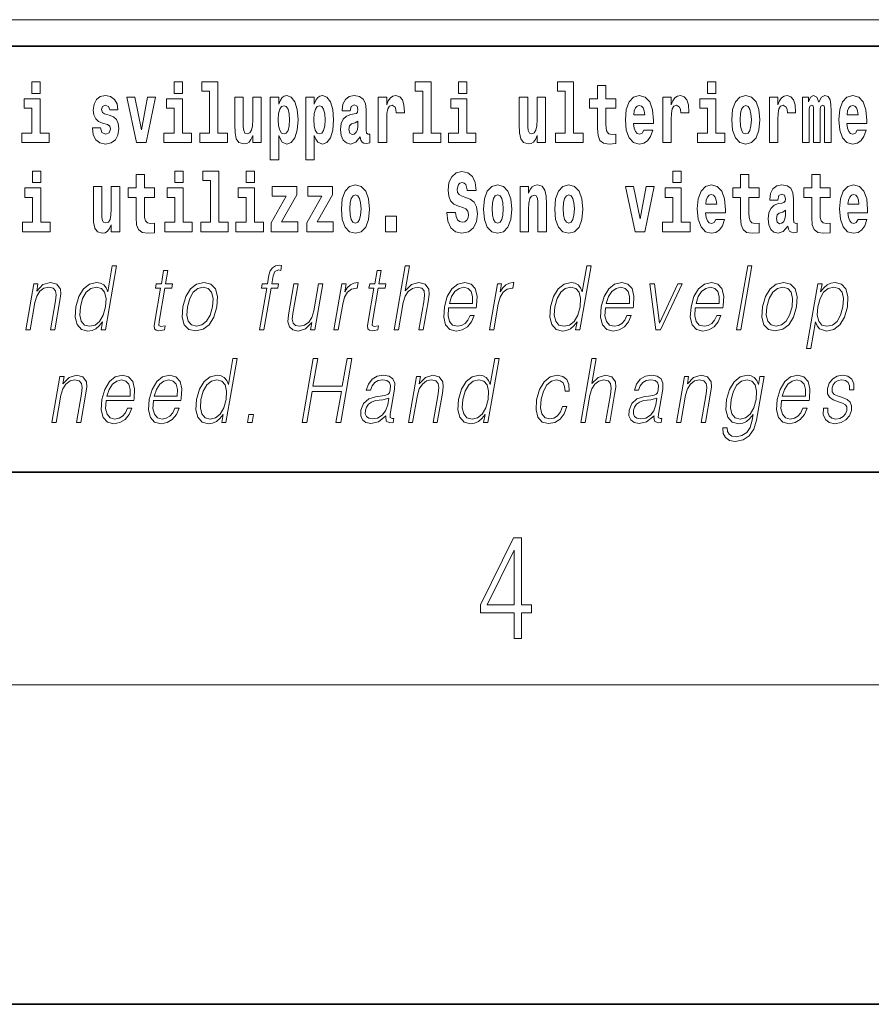
# Model space of a CAD drawing. Extents: x 0 to 210, y 0 to 297.
# Drawn here: x 168 to 184, y 0 to 18 of the extents above; entities that cross this region are included whole.
import ezdxf

# ---------------------------------------------------------------- set-up
doc = ezdxf.new("R2010")
doc.units = 0

msp = doc.modelspace()

# ---------------------------------------------------------------- linework, layer by layer
at = {"color": 252, "lineweight": 13}
msp.add_line((148.312393, 18.5), (199.5, 18.5), dxfattribs=at)
at = {"color": 7, "lineweight": 35}
for p, q in [((147.812393, 18), (198.5, 18)), ((20, 10), (200, 10)), ((20, 10), (200, 10)), ((0, 0), (210, 0))]:
    msp.add_line(p, q, dxfattribs=at)
at = {"color": 7, "lineweight": 13}
msp.add_line((204, 6), (16, 6), dxfattribs=at)
for points in [[(168.595978, 17.331532), (168.595978, 17.115969), (168.752411, 17.115969), (168.752411, 17.331532)], [(171.26767, 17.331532), (171.26767, 17.115969), (171.424103, 17.115969), (171.424103, 17.331532)], [(171.791351, 17.154009), (171.935593, 17.154009), (171.935593, 16.369427), (171.752518, 16.369427), (171.752518, 16.193491), (172.269562, 16.193491), (172.269562, 16.369427), (172.092041, 16.369427), (172.092041, 17.331532), (171.791351, 17.331532)], [(175.798889, 17.154009), (175.94313, 17.154009), (175.94313, 16.369427), (175.760056, 16.369427), (175.760056, 16.193491), (176.2771, 16.193491), (176.2771, 16.369427), (176.099579, 16.369427), (176.099579, 17.331532), (175.798889, 17.331532)], [(176.611053, 17.331532), (176.611053, 17.115969), (176.767487, 17.115969), (176.767487, 17.331532)], [(178.470581, 17.154009), (178.614822, 17.154009), (178.614822, 16.369427), (178.431747, 16.369427), (178.431747, 16.193491), (178.948792, 16.193491), (178.948792, 16.369427), (178.771271, 16.369427), (178.771271, 17.331532), (178.470581, 17.331532)], [(179.567886, 17.016113), (179.378159, 17.016113), (179.378159, 17.264961), (179.22171, 17.264961), (179.22171, 17.016113), (179.073044, 17.016113), (179.073044, 16.838593), (179.22171, 16.838593), (179.22171, 16.459774), (179.231705, 16.323462), (179.267212, 16.231531), (179.3349, 16.180811), (179.441406, 16.163376), (179.567886, 16.171301), (179.567886, 16.351992), (179.494659, 16.345652), (179.434753, 16.358332), (179.399231, 16.396374), (179.382599, 16.458189), (179.378159, 16.540609), (179.378159, 16.838593), (179.567886, 16.838593)], [(181.286514, 17.331532), (181.286514, 17.115969), (181.442963, 17.115969), (181.442963, 17.331532)], [(170.016144, 16.531099), (170.059418, 16.500984), (170.074951, 16.443924), (170.050537, 16.374182), (169.979523, 16.347237), (169.91185, 16.378937), (169.885223, 16.467699), (169.734329, 16.467699), (169.749863, 16.337727), (169.797577, 16.241041), (169.874115, 16.183981), (169.978424, 16.163376), (170.086044, 16.183981), (170.164825, 16.241041), (170.213638, 16.332972), (170.230286, 16.456604), (170.218079, 16.551704), (170.184784, 16.624615), (170.128204, 16.67692), (170.048309, 16.70862), (169.961777, 16.729225), (169.920715, 16.75617), (169.905182, 16.813232), (169.924057, 16.868708), (169.976196, 16.892483), (170.037231, 16.867123), (170.06163, 16.805307), (170.213638, 16.805307), (170.213638, 16.808477), (170.196991, 16.916258), (170.150391, 17.000263), (170.07605, 17.054153), (169.978424, 17.073174), (169.880783, 17.054153), (169.809784, 16.998678), (169.765396, 16.913088), (169.750977, 16.802137), (169.762054, 16.710205), (169.795349, 16.637295), (169.848602, 16.58499), (169.921844, 16.554874)], [(170.381165, 17.044643), (170.559799, 16.193491), (170.742859, 16.193491), (170.919281, 17.044643), (170.771729, 17.044643), (170.653, 16.432829), (170.529846, 17.044643)], [(172.903076, 16.193491), (172.903076, 17.044643), (172.744415, 17.044643), (172.744415, 16.621445), (172.738861, 16.504154), (172.722229, 16.421734), (172.690063, 16.372597), (172.641235, 16.356747), (172.597961, 16.371012), (172.575775, 16.415394), (172.568008, 16.486719), (172.566895, 16.583405), (172.566895, 17.044643), (172.408234, 17.044643), (172.408234, 16.527929), (172.412674, 16.374182), (172.434875, 16.260061), (172.485901, 16.190321), (172.578003, 16.164961), (172.631256, 16.174471), (172.675629, 16.201416), (172.71225, 16.250551), (172.744415, 16.323462), (172.744415, 16.193491)], [(173.073944, 17.046228), (173.073944, 15.863808), (173.232605, 15.863808), (173.232605, 16.325047), (173.263672, 16.252136), (173.298065, 16.201416), (173.386826, 16.163376), (173.470032, 16.193491), (173.536606, 16.282251), (173.57988, 16.426489), (173.596527, 16.61986), (173.57988, 16.811647), (173.536606, 16.954298), (173.470032, 17.043058), (173.386826, 17.074759), (173.338013, 17.065248), (173.298065, 17.036718), (173.263672, 16.985998), (173.232605, 16.914673), (173.232605, 17.046228)], [(173.741867, 17.046228), (173.741867, 15.863808), (173.900528, 15.863808), (173.900528, 16.325047), (173.931595, 16.252136), (173.965988, 16.201416), (174.054749, 16.163376), (174.13797, 16.193491), (174.204529, 16.282251), (174.247803, 16.426489), (174.264435, 16.61986), (174.247803, 16.811647), (174.204529, 16.954298), (174.13797, 17.043058), (174.054749, 17.074759), (174.00592, 17.065248), (173.965988, 17.036718), (173.931595, 16.985998), (173.900528, 16.914673), (173.900528, 17.046228)], [(174.577332, 16.787872), (174.595078, 16.870293), (174.651672, 16.898823), (174.703812, 16.876633), (174.721558, 16.813232), (174.714905, 16.764095), (174.692719, 16.74032), (174.652771, 16.73081), (174.590637, 16.7213), (174.506317, 16.6896), (174.445282, 16.630955), (174.408676, 16.546949), (174.396484, 16.437584), (174.408676, 16.323462), (174.445282, 16.236286), (174.504089, 16.183981), (174.583984, 16.163376), (174.679398, 16.196661), (174.762604, 16.296516), (174.774811, 16.239456), (174.798126, 16.201416), (174.831406, 16.182396), (174.87912, 16.174471), (174.942352, 16.187151), (174.942352, 16.351992), (174.915726, 16.347237), (174.880219, 16.367842), (174.873566, 16.432829), (174.873566, 16.810062), (174.86026, 16.925768), (174.820312, 17.008188), (174.750397, 17.057323), (174.651672, 17.074759), (174.556244, 17.054153), (174.485229, 16.998678), (174.439743, 16.911503), (174.425323, 16.800552), (174.425323, 16.787872)], [(175.102112, 17.044643), (175.102112, 16.193491), (175.261887, 16.193491), (175.261887, 16.6262), (175.265228, 16.74032), (175.28186, 16.822742), (175.312927, 16.873463), (175.363968, 16.890898), (175.420547, 16.854443), (175.436081, 16.811647), (175.44162, 16.753), (175.44162, 16.748245), (175.595856, 16.748245), (175.595856, 16.76251), (175.585876, 16.898823), (175.557022, 16.995508), (175.507095, 17.052568), (175.434967, 17.073174), (175.377289, 17.062078), (175.330688, 17.030378), (175.29184, 16.976488), (175.261887, 16.900408), (175.261887, 17.044643)], [(178.24646, 16.193491), (178.24646, 17.044643), (178.087799, 17.044643), (178.087799, 16.621445), (178.082245, 16.504154), (178.065613, 16.421734), (178.033447, 16.372597), (177.984619, 16.356747), (177.941345, 16.371012), (177.919159, 16.415394), (177.911392, 16.486719), (177.910278, 16.583405), (177.910278, 17.044643), (177.751617, 17.044643), (177.751617, 16.527929), (177.756058, 16.374182), (177.778259, 16.260061), (177.829285, 16.190321), (177.921387, 16.164961), (177.97464, 16.174471), (178.019012, 16.201416), (178.055634, 16.250551), (178.087799, 16.323462), (178.087799, 16.193491)], [(180.091583, 16.421734), (180.058289, 16.367842), (180.01059, 16.348822), (179.968414, 16.361502), (179.935135, 16.399544), (179.910721, 16.462944), (179.899628, 16.550119), (180.271317, 16.550119), (180.27243, 16.60718), (180.254669, 16.808477), (180.202515, 16.955883), (180.119308, 17.044643), (180.006134, 17.074759), (179.898529, 17.043058), (179.815308, 16.954298), (179.762054, 16.810062), (179.744293, 16.61986), (179.762054, 16.426489), (179.815308, 16.282251), (179.896301, 16.193491), (180.002808, 16.163376), (180.091583, 16.179226), (180.162582, 16.225191), (180.216949, 16.304441), (180.257996, 16.421734)], [(180.445496, 17.044643), (180.445496, 16.193491), (180.60527, 16.193491), (180.60527, 16.6262), (180.608612, 16.74032), (180.625244, 16.822742), (180.656311, 16.873463), (180.707352, 16.890898), (180.763931, 16.854443), (180.779465, 16.811647), (180.785004, 16.753), (180.785004, 16.748245), (180.93924, 16.748245), (180.93924, 16.76251), (180.92926, 16.898823), (180.900406, 16.995508), (180.850479, 17.052568), (180.778351, 17.073174), (180.720673, 17.062078), (180.674072, 17.030378), (180.635223, 16.976488), (180.60527, 16.900408), (180.60527, 17.044643)], [(181.741409, 16.618275), (181.759155, 16.423319), (181.81131, 16.280666), (181.894531, 16.193491), (182.005463, 16.163376), (182.115311, 16.193491), (182.198517, 16.280666), (182.250671, 16.423319), (182.269531, 16.618275), (182.250671, 16.811647), (182.198517, 16.955883), (182.114197, 17.043058), (182.004364, 17.074759), (181.894531, 17.043058), (181.81131, 16.955883), (181.759155, 16.811647)], [(182.44928, 17.044643), (182.44928, 16.193491), (182.609039, 16.193491), (182.609039, 16.6262), (182.612366, 16.74032), (182.629013, 16.822742), (182.66008, 16.873463), (182.711121, 16.890898), (182.7677, 16.854443), (182.783234, 16.811647), (182.788788, 16.753), (182.788788, 16.748245), (182.943008, 16.748245), (182.943008, 16.76251), (182.933014, 16.898823), (182.904175, 16.995508), (182.854248, 17.052568), (182.782135, 17.073174), (182.724426, 17.062078), (182.677826, 17.030378), (182.639008, 16.976488), (182.609039, 16.900408), (182.609039, 17.044643)], [(183.48555, 16.824327), (183.48555, 16.193491), (183.61203, 16.193491), (183.61203, 16.781532), (183.606491, 16.905163), (183.588745, 16.997093), (183.552124, 17.054153), (183.491104, 17.074759), (183.427856, 17.043058), (183.375702, 16.951128), (183.34021, 17.041473), (183.279175, 17.074759), (183.223709, 17.043058), (183.184875, 16.954298), (183.184875, 17.044643), (183.070587, 17.044643), (183.070587, 16.193491), (183.195969, 16.193491), (183.195969, 16.817987), (183.208176, 16.875048), (183.243683, 16.895653), (183.270309, 16.879803), (183.279175, 16.835423), (183.279175, 16.193491), (183.403442, 16.193491), (183.403442, 16.817987), (183.415649, 16.875048), (183.451157, 16.895653), (183.476685, 16.879803), (183.48555, 16.835423)], [(184.099121, 16.421734), (184.065826, 16.367842), (184.018127, 16.348822), (183.975952, 16.361502), (183.942673, 16.399544), (183.918259, 16.462944), (183.907166, 16.550119), (184.278854, 16.550119), (184.279968, 16.60718), (184.262207, 16.808477), (184.210052, 16.955883), (184.126846, 17.044643), (184.013672, 17.074759), (183.906067, 17.043058), (183.822845, 16.954298), (183.769592, 16.810062), (183.751831, 16.61986), (183.769592, 16.426489), (183.822845, 16.282251), (183.903839, 16.193491), (184.010345, 16.163376), (184.099121, 16.179226), (184.17012, 16.225191), (184.224487, 16.304441), (184.265533, 16.421734)], [(168.923279, 16.369427), (168.752411, 16.369427), (168.752411, 17.016113), (168.451736, 17.016113), (168.451736, 16.838593), (168.595978, 16.838593), (168.595978, 16.369427), (168.40625, 16.369427), (168.40625, 16.193491), (168.923279, 16.193491)], [(171.594971, 16.369427), (171.424103, 16.369427), (171.424103, 17.016113), (171.123428, 17.016113), (171.123428, 16.838593), (171.26767, 16.838593), (171.26767, 16.369427), (171.077942, 16.369427), (171.077942, 16.193491), (171.594971, 16.193491)], [(173.333557, 16.884558), (173.375732, 16.867123), (173.409012, 16.816402), (173.430084, 16.73398), (173.437866, 16.61986), (173.430084, 16.504154), (173.409012, 16.420149), (173.375732, 16.369427), (173.333557, 16.353577), (173.286972, 16.369427), (173.252563, 16.421734), (173.231491, 16.507324), (173.224838, 16.6262), (173.231491, 16.73715), (173.253693, 16.817987), (173.288086, 16.867123)], [(174.001495, 16.884558), (174.043655, 16.867123), (174.076935, 16.816402), (174.098022, 16.73398), (174.105774, 16.61986), (174.098022, 16.504154), (174.076935, 16.420149), (174.043655, 16.369427), (174.001495, 16.353577), (173.954895, 16.369427), (173.920502, 16.421734), (173.899414, 16.507324), (173.892761, 16.6262), (173.899414, 16.73715), (173.9216, 16.817987), (173.955994, 16.867123)], [(176.938354, 16.369427), (176.767487, 16.369427), (176.767487, 17.016113), (176.466812, 17.016113), (176.466812, 16.838593), (176.611053, 16.838593), (176.611053, 16.369427), (176.421326, 16.369427), (176.421326, 16.193491), (176.938354, 16.193491)], [(180.109314, 16.713375), (179.902954, 16.713375), (179.911835, 16.786285), (179.935135, 16.841763), (179.967316, 16.876633), (180.006134, 16.889313), (180.047195, 16.876633), (180.079376, 16.843348), (180.099335, 16.787872)], [(181.613815, 16.369427), (181.442963, 16.369427), (181.442963, 17.016113), (181.142273, 17.016113), (181.142273, 16.838593), (181.286514, 16.838593), (181.286514, 16.369427), (181.096786, 16.369427), (181.096786, 16.193491), (181.613815, 16.193491)], [(182.005463, 16.886143), (182.04985, 16.868708), (182.08313, 16.817987), (182.103119, 16.73398), (182.11087, 16.61986), (182.103119, 16.504154), (182.08313, 16.420149), (182.04985, 16.369427), (182.005463, 16.353577), (181.959991, 16.369427), (181.926697, 16.421734), (181.906723, 16.507324), (181.90007, 16.6262), (181.906723, 16.73715), (181.927795, 16.817987), (181.96109, 16.868708)], [(184.116852, 16.713375), (183.910492, 16.713375), (183.919373, 16.786285), (183.942673, 16.841763), (183.974854, 16.876633), (184.013672, 16.889313), (184.054733, 16.876633), (184.086914, 16.843348), (184.106873, 16.787872)], [(174.719345, 16.497814), (174.710464, 16.432829), (174.687164, 16.383692), (174.652771, 16.351992), (174.611725, 16.342482), (174.566223, 16.369427), (174.549591, 16.439169), (174.562897, 16.507324), (174.602844, 16.543779), (174.670532, 16.562799), (174.719345, 16.596085)], [(168.611404, 15.65489), (168.611404, 15.439328), (168.767853, 15.439328), (168.767853, 15.65489)], [(170.900314, 15.339472), (170.710587, 15.339472), (170.710587, 15.58832), (170.554138, 15.58832), (170.554138, 15.339472), (170.405472, 15.339472), (170.405472, 15.16195), (170.554138, 15.16195), (170.554138, 14.783132), (170.564133, 14.646821), (170.59964, 14.55489), (170.667328, 14.504169), (170.773834, 14.486734), (170.900314, 14.494659), (170.900314, 14.675351), (170.827087, 14.669011), (170.767181, 14.681691), (170.731659, 14.719731), (170.715027, 14.781547), (170.710587, 14.863968), (170.710587, 15.16195), (170.900314, 15.16195)], [(171.283096, 15.65489), (171.283096, 15.439328), (171.439545, 15.439328), (171.439545, 15.65489)], [(171.806778, 15.477368), (171.951019, 15.477368), (171.951019, 14.692786), (171.767944, 14.692786), (171.767944, 14.51685), (172.284973, 14.51685), (172.284973, 14.692786), (172.107452, 14.692786), (172.107452, 15.65489), (171.806778, 15.65489)], [(172.618942, 15.65489), (172.618942, 15.439328), (172.775391, 15.439328), (172.775391, 15.65489)], [(176.943787, 15.288753), (176.924927, 15.439328), (176.871674, 15.551865), (176.786255, 15.62002), (176.669739, 15.64538), (176.564346, 15.62002), (176.483353, 15.548695), (176.431213, 15.439328), (176.413452, 15.298263), (176.425659, 15.182556), (176.46228, 15.096966), (176.524399, 15.036735), (176.613159, 14.997109), (176.689728, 14.971749), (176.74852, 14.944804), (176.785126, 14.905179), (176.798462, 14.840193), (176.789581, 14.778378), (176.766266, 14.732412), (176.727448, 14.702297), (176.677521, 14.692787), (176.628693, 14.705467), (176.589874, 14.741922), (176.564346, 14.800568), (176.554352, 14.879818), (176.389038, 14.879818), (176.411224, 14.713392), (176.468933, 14.589761), (176.55658, 14.51368), (176.670868, 14.486734), (176.796234, 14.51368), (176.888321, 14.585006), (176.946014, 14.700712), (176.965988, 14.852873), (176.949341, 14.986014), (176.90274, 15.073191), (176.8284, 15.130251), (176.72966, 15.168291), (176.665314, 15.188896), (176.619812, 15.214256), (176.590973, 15.252296), (176.582092, 15.314113), (176.607605, 15.404458), (176.637573, 15.429818), (176.678619, 15.440913), (176.717453, 15.429818), (176.74852, 15.401288), (176.775146, 15.301433), (176.775146, 15.288753)], [(180.634018, 15.654891), (180.634018, 15.439329), (180.790466, 15.439329), (180.790466, 15.654891)], [(182.255005, 15.339473), (182.065277, 15.339473), (182.065277, 15.588321), (181.908844, 15.588321), (181.908844, 15.339473), (181.760162, 15.339473), (181.760162, 15.161951), (181.908844, 15.161951), (181.908844, 14.783133), (181.918823, 14.646822), (181.95433, 14.554891), (182.022003, 14.50417), (182.12851, 14.486735), (182.255005, 14.49466), (182.255005, 14.675352), (182.181778, 14.669012), (182.121857, 14.681692), (182.086365, 14.719732), (182.069717, 14.781548), (182.065277, 14.863969), (182.065277, 15.161951), (182.255005, 15.161951)], [(183.590851, 15.339473), (183.401123, 15.339473), (183.401123, 15.588321), (183.24469, 15.588321), (183.24469, 15.339473), (183.096008, 15.339473), (183.096008, 15.161951), (183.24469, 15.161951), (183.24469, 14.783134), (183.254669, 14.646822), (183.290176, 14.554891), (183.357849, 14.50417), (183.464355, 14.486735), (183.590851, 14.49466), (183.590851, 14.675352), (183.517624, 14.669012), (183.457703, 14.681692), (183.422211, 14.719732), (183.405563, 14.781549), (183.401123, 14.863969), (183.401123, 15.161951), (183.590851, 15.161951)], [(170.246811, 14.51685), (170.246811, 15.368002), (170.088165, 15.368002), (170.088165, 14.944803), (170.082611, 14.827513), (170.065964, 14.745091), (170.033783, 14.695956), (169.98497, 14.680106), (169.941696, 14.694371), (169.91951, 14.738751), (169.911743, 14.810078), (169.910645, 14.906763), (169.910645, 15.368002), (169.751984, 15.368002), (169.751984, 14.851288), (169.756409, 14.697541), (169.778595, 14.58342), (169.829636, 14.51368), (169.921722, 14.488319), (169.974976, 14.497829), (170.019363, 14.524775), (170.055969, 14.57391), (170.088165, 14.646821), (170.088165, 14.51685)], [(173.574219, 15.209501), (173.574219, 15.368003), (173.111557, 15.368003), (173.111557, 15.184141), (173.373413, 15.184141), (173.093811, 14.683276), (173.093811, 14.51685), (173.589752, 14.51685), (173.589752, 14.700711), (173.286865, 14.700711)], [(174.242157, 15.209501), (174.242157, 15.368003), (173.77948, 15.368003), (173.77948, 15.184141), (174.041321, 15.184141), (173.761719, 14.683276), (173.761719, 14.51685), (174.25769, 14.51685), (174.25769, 14.700711), (173.954788, 14.700711)], [(174.409683, 14.941634), (174.427429, 14.746677), (174.479584, 14.604026), (174.562805, 14.51685), (174.673737, 14.486734), (174.783585, 14.51685), (174.866791, 14.604026), (174.918945, 14.746677), (174.937805, 14.941634), (174.918945, 15.135006), (174.866791, 15.279242), (174.782471, 15.366418), (174.672638, 15.398118), (174.562805, 15.366418), (174.479584, 15.279242), (174.427429, 15.135006)], [(177.081375, 14.941634), (177.099121, 14.746677), (177.151276, 14.604026), (177.234497, 14.51685), (177.345428, 14.486735), (177.455276, 14.51685), (177.538483, 14.604026), (177.590637, 14.746677), (177.609497, 14.941634), (177.590637, 15.135006), (177.538483, 15.279243), (177.454163, 15.366418), (177.34433, 15.398118), (177.234497, 15.366418), (177.151276, 15.279243), (177.099121, 15.135006)], [(177.768158, 15.368003), (177.768158, 14.51685), (177.926819, 14.51685), (177.926819, 14.940049), (177.931259, 15.055756), (177.947906, 15.138176), (177.980072, 15.187311), (178.029999, 15.204746), (178.071045, 15.188896), (178.093246, 15.147686), (178.101013, 15.079531), (178.103241, 14.990769), (178.103241, 14.51685), (178.261887, 14.51685), (178.261887, 15.033565), (178.256348, 15.185726), (178.234161, 15.299848), (178.183105, 15.371173), (178.092133, 15.396533), (178.038879, 15.387023), (177.994507, 15.358493), (177.957886, 15.309358), (177.926819, 15.238031), (177.926819, 15.368003)], [(178.417221, 14.941634), (178.434967, 14.746677), (178.487122, 14.604026), (178.570343, 14.51685), (178.681274, 14.486735), (178.791122, 14.51685), (178.874329, 14.604026), (178.926483, 14.746677), (178.945343, 14.941634), (178.926483, 15.135006), (178.874329, 15.279243), (178.790009, 15.366418), (178.680176, 15.398118), (178.570343, 15.366418), (178.487122, 15.279243), (178.434967, 15.135006)], [(179.747528, 15.368003), (179.926147, 14.51685), (180.109222, 14.51685), (180.285629, 15.368003), (180.138062, 15.368003), (180.019348, 14.756187), (179.896194, 15.368003)], [(181.442841, 14.745092), (181.409561, 14.691202), (181.361847, 14.672182), (181.319687, 14.684862), (181.286407, 14.722902), (181.261993, 14.786303), (181.2509, 14.873479), (181.622589, 14.873479), (181.623688, 14.930539), (181.605942, 15.131836), (181.553802, 15.279243), (181.470581, 15.368003), (181.357422, 15.398119), (181.249786, 15.366418), (181.16658, 15.277658), (181.113312, 15.133421), (181.095566, 14.943219), (181.113312, 14.749847), (181.16658, 14.605612), (181.247574, 14.51685), (181.354095, 14.486735), (181.442841, 14.502585), (181.513855, 14.548551), (181.568222, 14.627802), (181.609268, 14.745092)], [(182.607819, 15.111231), (182.62558, 15.193652), (182.682159, 15.222182), (182.734314, 15.199992), (182.75206, 15.136591), (182.745407, 15.087456), (182.723206, 15.063681), (182.683273, 15.054171), (182.62114, 15.044661), (182.536819, 15.01296), (182.4758, 14.954314), (182.439178, 14.870309), (182.426971, 14.760942), (182.439178, 14.646822), (182.4758, 14.559646), (182.534607, 14.50734), (182.614487, 14.486735), (182.7099, 14.52002), (182.793121, 14.619877), (182.805328, 14.562816), (182.828613, 14.524776), (182.861908, 14.505755), (182.909607, 14.49783), (182.972855, 14.51051), (182.972855, 14.675352), (182.946228, 14.670597), (182.910721, 14.691202), (182.904068, 14.756187), (182.904068, 15.133421), (182.890747, 15.249127), (182.8508, 15.331548), (182.780914, 15.380684), (182.682159, 15.398119), (182.586746, 15.377514), (182.515747, 15.322038), (182.470245, 15.234862), (182.455826, 15.123911), (182.455826, 15.111231)], [(184.114532, 14.745092), (184.081253, 14.691202), (184.033539, 14.672182), (183.991379, 14.684862), (183.958099, 14.722902), (183.933685, 14.786304), (183.922592, 14.873479), (184.294281, 14.873479), (184.29538, 14.930539), (184.277634, 15.131836), (184.225494, 15.279243), (184.142273, 15.368004), (184.029114, 15.398119), (183.921478, 15.366419), (183.838272, 15.277658), (183.785004, 15.133421), (183.767258, 14.943219), (183.785004, 14.749847), (183.838272, 14.605612), (183.919266, 14.51685), (184.025787, 14.486735), (184.114532, 14.502585), (184.185547, 14.548551), (184.239914, 14.627802), (184.28096, 14.745092)], [(168.938705, 14.692786), (168.767853, 14.692786), (168.767853, 15.339472), (168.467163, 15.339472), (168.467163, 15.16195), (168.611404, 15.16195), (168.611404, 14.692786), (168.421677, 14.692786), (168.421677, 14.51685), (168.938705, 14.51685)], [(171.610397, 14.692786), (171.439545, 14.692786), (171.439545, 15.339472), (171.138855, 15.339472), (171.138855, 15.16195), (171.283096, 15.16195), (171.283096, 14.692786), (171.093369, 14.692786), (171.093369, 14.51685), (171.610397, 14.51685)], [(172.946243, 14.692786), (172.775391, 14.692786), (172.775391, 15.339472), (172.474701, 15.339472), (172.474701, 15.161951), (172.618942, 15.161951), (172.618942, 14.692786), (172.429214, 14.692786), (172.429214, 14.51685), (172.946243, 14.51685)], [(174.673737, 15.209501), (174.718124, 15.192066), (174.751404, 15.141346), (174.771393, 15.05734), (174.779144, 14.943219), (174.771393, 14.827513), (174.751404, 14.743507), (174.718124, 14.692786), (174.673737, 14.676936), (174.628265, 14.692786), (174.594971, 14.745092), (174.574997, 14.830683), (174.568344, 14.949559), (174.574997, 15.06051), (174.596069, 15.141346), (174.629364, 15.192066)], [(177.345428, 15.209501), (177.389816, 15.192066), (177.423096, 15.141346), (177.443085, 15.05734), (177.450836, 14.943219), (177.443085, 14.827513), (177.423096, 14.743507), (177.389816, 14.692787), (177.345428, 14.676937), (177.299957, 14.692787), (177.266663, 14.745092), (177.246689, 14.830683), (177.240036, 14.949559), (177.246689, 15.06051), (177.267761, 15.141346), (177.301056, 15.192066)], [(178.681274, 15.209501), (178.725662, 15.192066), (178.758942, 15.141346), (178.778931, 15.057341), (178.786682, 14.943219), (178.778931, 14.827513), (178.758942, 14.743507), (178.725662, 14.692787), (178.681274, 14.676937), (178.635803, 14.692787), (178.602509, 14.745092), (178.582535, 14.830683), (178.575882, 14.949559), (178.582535, 15.060511), (178.603607, 15.141346), (178.636902, 15.192066)], [(180.961319, 14.692787), (180.790466, 14.692787), (180.790466, 15.339473), (180.489777, 15.339473), (180.489777, 15.161951), (180.634018, 15.161951), (180.634018, 14.692787), (180.44429, 14.692787), (180.44429, 14.51685), (180.961319, 14.51685)], [(181.460602, 15.036736), (181.254227, 15.036736), (181.263107, 15.109646), (181.286407, 15.165121), (181.318573, 15.199992), (181.357422, 15.212672), (181.398468, 15.199992), (181.430634, 15.166706), (181.450623, 15.111231)], [(184.132294, 15.036736), (183.925919, 15.036736), (183.934799, 15.109646), (183.958099, 15.165122), (183.990265, 15.199992), (184.029114, 15.212672), (184.07016, 15.199992), (184.102325, 15.166707), (184.122314, 15.111231)], [(175.239594, 14.808493), (175.239594, 14.51685), (175.443741, 14.51685), (175.443741, 14.808493)], [(182.749847, 14.821174), (182.740967, 14.756187), (182.717667, 14.707052), (182.683273, 14.675352), (182.642212, 14.665842), (182.596741, 14.692787), (182.580078, 14.762527), (182.593414, 14.830684), (182.633347, 14.867139), (182.701019, 14.886159), (182.749847, 14.919444)], [(172.872223, 12.673855), (172.952332, 12.673855), (173.088531, 13.458278), (173.21405, 13.458278), (173.228241, 13.540058), (173.102737, 13.540058), (173.12854, 13.688598), (173.160095, 13.770378), (173.228821, 13.797082), (173.271713, 13.790405), (173.287354, 13.880531), (173.246841, 13.885538), (173.171387, 13.873855), (173.114853, 13.840475), (173.074005, 13.782061), (173.050171, 13.698611), (173.022629, 13.540058), (172.921143, 13.540058), (172.906952, 13.458278), (173.008423, 13.458278)], [(170.185822, 13.873855), (170.105713, 13.873855), (170.021667, 13.38985), (169.990356, 13.463284), (169.946503, 13.518361), (169.886597, 13.550072), (169.812531, 13.561754), (169.680176, 13.530044), (169.567352, 13.441587), (169.47966, 13.298055), (169.424973, 13.106122), (169.41272, 12.912519), (169.449493, 12.770656), (169.528656, 12.680531), (169.648941, 12.650489), (169.727081, 12.662172), (169.797714, 12.692214), (169.863068, 12.745621), (169.922852, 12.820725), (169.897339, 12.673855), (169.977448, 12.673855)], [(171.151901, 13.788736), (171.071777, 13.788736), (171.028595, 13.540058), (170.933807, 13.540058), (170.919617, 13.458278), (171.014404, 13.458278), (170.904846, 12.827401), (170.895233, 12.74896), (170.901703, 12.693883), (170.929871, 12.663841), (170.983917, 12.652158), (171.085907, 12.670517), (171.099808, 12.750628), (171.01947, 12.733938), (170.980515, 12.755635), (170.98497, 12.827401), (171.094513, 13.458278), (171.222687, 13.458278), (171.236893, 13.540058), (171.108719, 13.540058)], [(175.159973, 13.788736), (175.079849, 13.788736), (175.036667, 13.540058), (174.941864, 13.540058), (174.927673, 13.458278), (175.022461, 13.458278), (174.912918, 12.827401), (174.903305, 12.74896), (174.90976, 12.693883), (174.937927, 12.663841), (174.991974, 12.652158), (175.093964, 12.670517), (175.10788, 12.750628), (175.027542, 12.733938), (174.988586, 12.755635), (174.993042, 12.827401), (175.102585, 13.458278), (175.230759, 13.458278), (175.244965, 13.540058), (175.116791, 13.540058)], [(175.402725, 12.673855), (175.482849, 12.673855), (175.571533, 13.184565), (175.607086, 13.304731), (175.666779, 13.394856), (175.743408, 13.451602), (175.835297, 13.473299), (175.918884, 13.45494), (175.962265, 13.40487), (175.972855, 13.319752), (175.958664, 13.199585), (175.867371, 12.673855), (175.947479, 12.673855), (176.039062, 13.201254), (176.058838, 13.338111), (176.052475, 13.439919), (175.985046, 13.528375), (175.866669, 13.561754), (175.726196, 13.521699), (175.609772, 13.40487), (175.691223, 13.873855), (175.611115, 13.873855)], [(179.098938, 13.873855), (179.018829, 13.873855), (178.934784, 13.38985), (178.903473, 13.463284), (178.859634, 13.518361), (178.799713, 13.550072), (178.725647, 13.561754), (178.593292, 13.530044), (178.480469, 13.441587), (178.392792, 13.298055), (178.338104, 13.106122), (178.325836, 12.912519), (178.362625, 12.770656), (178.441772, 12.680531), (178.562073, 12.650489), (178.640198, 12.662172), (178.710846, 12.692214), (178.776184, 12.745621), (178.835968, 12.820725), (178.810455, 12.673855), (178.890564, 12.673855)], [(181.833649, 12.673855), (181.913773, 12.673855), (182.122162, 13.873855), (182.042023, 13.873855)], [(168.483612, 12.673855), (168.563736, 12.673855), (168.65242, 13.184565), (168.687973, 13.304731), (168.746643, 13.396525), (168.823242, 13.453271), (168.913513, 13.473299), (168.996063, 13.456609), (169.041077, 13.408208), (169.052521, 13.328096), (169.040833, 13.214606), (168.94693, 12.673855), (169.027039, 12.673855), (169.122986, 13.226289), (169.139832, 13.346456), (169.132034, 13.439919), (169.064606, 13.528375), (168.944901, 13.561754), (168.804413, 13.521699), (168.687424, 13.401532), (168.711487, 13.540058), (168.634033, 13.540058)], [(171.435013, 13.106122), (171.421417, 12.912519), (171.459259, 12.768987), (171.544037, 12.680531), (171.67395, 12.652158), (171.814026, 12.682199), (171.92923, 12.768987), (172.015579, 12.912519), (172.071899, 13.106122), (172.082825, 13.299725), (172.046036, 13.441587), (171.961243, 13.530044), (171.831909, 13.561754), (171.691544, 13.530044), (171.57605, 13.441587), (171.488373, 13.298055)], [(174.061157, 13.540058), (173.981033, 13.540058), (173.892059, 13.027679), (173.854889, 12.905844), (173.796509, 12.815719), (173.718262, 12.757304), (173.626953, 12.738945), (173.549164, 12.752297), (173.503586, 12.797359), (173.488586, 12.872464), (173.49942, 12.980948), (173.596497, 13.540058), (173.516388, 13.540058), (173.415253, 12.957582), (173.405121, 12.822394), (173.432678, 12.727262), (173.496246, 12.670517), (173.596909, 12.650489), (173.738434, 12.688876), (173.857346, 12.812381), (173.833282, 12.673855), (173.910736, 12.673855)], [(174.270981, 12.673855), (174.351105, 12.673855), (174.43457, 13.154523), (174.47081, 13.286372), (174.526047, 13.381504), (174.601318, 13.43825), (174.69693, 13.458278), (174.707611, 13.458278), (174.725586, 13.561754), (174.716248, 13.561754), (174.643433, 13.550072), (174.579468, 13.52003), (174.521851, 13.464953), (174.472473, 13.388181), (174.49884, 13.540058), (174.421387, 13.540058)], [(176.425018, 13.087763), (176.941727, 13.087763), (176.94751, 13.121142), (176.958618, 13.308069), (176.925262, 13.446595), (176.846573, 13.531713), (176.728958, 13.561754), (176.595276, 13.530044), (176.485107, 13.441587), (176.398468, 13.296386), (176.344833, 13.102784), (176.331528, 12.910851), (176.366974, 12.768987), (176.446411, 12.680531), (176.568054, 12.650489), (176.681305, 12.672186), (176.777939, 12.728931), (176.855301, 12.820725), (176.906876, 12.940892), (176.826752, 12.940892), (176.787949, 12.855774), (176.73288, 12.792353), (176.665833, 12.752297), (176.588745, 12.738945), (176.500381, 12.760642), (176.441498, 12.82907), (176.414658, 12.935885), (176.424133, 13.082756)], [(177.192719, 12.673855), (177.272827, 12.673855), (177.356293, 13.154523), (177.392548, 13.286372), (177.447784, 13.381504), (177.523056, 13.43825), (177.618668, 13.458278), (177.629349, 13.458278), (177.647308, 13.561754), (177.63797, 13.561754), (177.56517, 13.550072), (177.501205, 13.52003), (177.443573, 13.464953), (177.394196, 13.388181), (177.420563, 13.540058), (177.343124, 13.540058)], [(179.372101, 13.087763), (179.888824, 13.087763), (179.894608, 13.121142), (179.905701, 13.308069), (179.872345, 13.446595), (179.793671, 13.531713), (179.676056, 13.561754), (179.542358, 13.530044), (179.432205, 13.441587), (179.345566, 13.296386), (179.291931, 13.102784), (179.278625, 12.910851), (179.314072, 12.768987), (179.393509, 12.680531), (179.515137, 12.650489), (179.628387, 12.672186), (179.725037, 12.728931), (179.802399, 12.820725), (179.853973, 12.940892), (179.773849, 12.940892), (179.735046, 12.855774), (179.679962, 12.792353), (179.612915, 12.752297), (179.535828, 12.738945), (179.447479, 12.760642), (179.388596, 12.82907), (179.361755, 12.935885), (179.371231, 13.082756)], [(180.314713, 12.673855), (180.404175, 12.673855), (180.813614, 13.540058), (180.730835, 13.540058), (180.383942, 12.795691), (180.29155, 13.540058), (180.204773, 13.540058)], [(181.057953, 13.087763), (181.574661, 13.087763), (181.580444, 13.121142), (181.591553, 13.308069), (181.558197, 13.446595), (181.479507, 13.531713), (181.361893, 13.561754), (181.22821, 13.530044), (181.118042, 13.441587), (181.031403, 13.296386), (180.977768, 13.102784), (180.964462, 12.910851), (180.999908, 12.768987), (181.079346, 12.680531), (181.200989, 12.650489), (181.31424, 12.672186), (181.410873, 12.728931), (181.488235, 12.820725), (181.53981, 12.940892), (181.459686, 12.940892), (181.420883, 12.855774), (181.365814, 12.792353), (181.298767, 12.752297), (181.22168, 12.738945), (181.133316, 12.760642), (181.074432, 12.82907), (181.047592, 12.935885), (181.057068, 13.082756)], [(182.321045, 13.106122), (182.307449, 12.912519), (182.345276, 12.768987), (182.430054, 12.680531), (182.559998, 12.652158), (182.700058, 12.682199), (182.815277, 12.768987), (182.901611, 12.912519), (182.957932, 13.106122), (182.968842, 13.299725), (182.932068, 13.441587), (182.84729, 13.530044), (182.717941, 13.561754), (182.577576, 13.530044), (182.462082, 13.441587), (182.37439, 13.298055)], [(183.147827, 12.325037), (183.227936, 12.325037), (183.314606, 12.824063), (183.346649, 12.747291), (183.390503, 12.692214), (183.523453, 12.650489), (183.656845, 12.680531), (183.769684, 12.768987), (183.857361, 12.912519), (183.913666, 13.106122), (183.924301, 13.298055), (183.887817, 13.441587), (183.807037, 13.530044), (183.685699, 13.561754), (183.604889, 13.550072), (183.533966, 13.518361), (183.46936, 13.461616), (183.411972, 13.384842), (183.438934, 13.540058), (183.35881, 13.540058)], [(169.507751, 13.106122), (169.549683, 13.263006), (169.616409, 13.378166), (169.703354, 13.448264), (169.807846, 13.473299), (169.902298, 13.448264), (169.963562, 13.378166), (169.990295, 13.263006), (169.97908, 13.106122), (169.935516, 12.947568), (169.870117, 12.832408), (169.783173, 12.762311), (169.680328, 12.738945), (169.584229, 12.762311), (169.52327, 12.834078), (169.496536, 12.949237)], [(171.517792, 13.106122), (171.561066, 13.263006), (171.62645, 13.378166), (171.713394, 13.448264), (171.816559, 13.473299), (171.911011, 13.448264), (171.973602, 13.378166), (171.998993, 13.263006), (171.98912, 13.106122), (171.944229, 12.947568), (171.87912, 12.834078), (171.792175, 12.76398), (171.689316, 12.740614), (171.594574, 12.76398), (171.531982, 12.834078), (171.504944, 12.947568)], [(176.439209, 13.169543), (176.481262, 13.296386), (176.543182, 13.391519), (176.621704, 13.451602), (176.712265, 13.473299), (176.792603, 13.451602), (176.849213, 13.393188), (176.875137, 13.296386), (176.873138, 13.169543)], [(178.420883, 13.106122), (178.462799, 13.263006), (178.529541, 13.378166), (178.616486, 13.448264), (178.720978, 13.473299), (178.81543, 13.448264), (178.876678, 13.378166), (178.903412, 13.263006), (178.892212, 13.106122), (178.848648, 12.947568), (178.783249, 12.832408), (178.696304, 12.762311), (178.593445, 12.738945), (178.49736, 12.762311), (178.436401, 12.834078), (178.409668, 12.949237)], [(179.386292, 13.169543), (179.428345, 13.296386), (179.490265, 13.391519), (179.568787, 13.451602), (179.659363, 13.473299), (179.7397, 13.451602), (179.79631, 13.393188), (179.822235, 13.296386), (179.820221, 13.169543)], [(181.072144, 13.169543), (181.114197, 13.296386), (181.176117, 13.391519), (181.254639, 13.451602), (181.3452, 13.473299), (181.425537, 13.451602), (181.482147, 13.393188), (181.508072, 13.296386), (181.506073, 13.169543)], [(182.403839, 13.106122), (182.447083, 13.263006), (182.512482, 13.378166), (182.599426, 13.448264), (182.702576, 13.473299), (182.797028, 13.448264), (182.859619, 13.378166), (182.88504, 13.263006), (182.875153, 13.106122), (182.830261, 12.947568), (182.765152, 12.834078), (182.678207, 12.76398), (182.575348, 12.740614), (182.480591, 12.76398), (182.417999, 12.834078), (182.390991, 12.947568)], [(183.360901, 13.106122), (183.402832, 13.263006), (183.468231, 13.378166), (183.553833, 13.448264), (183.658325, 13.473299), (183.752777, 13.448264), (183.815369, 13.378166), (183.840775, 13.263006), (183.830902, 13.106122), (183.786011, 12.947568), (183.720612, 12.832408), (183.633667, 12.762311), (183.530792, 12.738945), (183.43605, 12.762311), (183.375092, 12.834078), (183.348358, 12.949237)], [(172.45105, 12.132246), (172.370941, 12.132246), (172.286896, 11.64824), (172.255585, 11.721676), (172.211731, 11.776752), (172.151825, 11.808463), (172.077744, 11.820146), (171.945389, 11.788435), (171.832565, 11.699979), (171.744873, 11.556446), (171.690186, 11.364512), (171.677933, 11.170911), (171.714722, 11.029047), (171.793869, 10.938922), (171.914154, 10.90888), (171.992294, 10.920563), (172.062927, 10.950604), (172.128281, 11.004012), (172.188065, 11.079117), (172.162567, 10.932246), (172.242676, 10.932246)], [(173.670563, 10.932246), (173.758682, 10.932246), (173.859528, 11.513052), (174.409637, 11.513052), (174.308777, 10.932246), (174.396912, 10.932246), (174.605286, 12.132246), (174.517151, 12.132246), (174.426727, 11.611523), (173.876648, 11.611523), (173.967056, 12.132246), (173.878937, 12.132246)], [(177.371033, 12.132246), (177.290924, 12.132246), (177.206879, 11.64824), (177.175568, 11.721676), (177.131714, 11.776752), (177.071808, 11.808463), (176.997742, 11.820146), (176.865387, 11.788435), (176.752563, 11.699979), (176.664871, 11.556446), (176.610184, 11.364513), (176.597931, 11.170911), (176.634705, 11.029047), (176.713867, 10.938922), (176.834152, 10.90888), (176.912292, 10.920563), (176.982925, 10.950604), (177.048279, 11.004012), (177.108063, 11.079117), (177.08255, 10.932246), (177.162659, 10.932246)], [(178.906982, 10.932246), (178.987106, 10.932246), (179.07579, 11.442955), (179.111343, 11.563122), (179.171051, 11.653248), (179.247665, 11.709992), (179.339569, 11.731689), (179.423157, 11.713331), (179.466522, 11.663261), (179.477112, 11.578143), (179.462921, 11.457976), (179.371643, 10.932246), (179.451752, 10.932246), (179.543335, 11.459645), (179.563095, 11.596502), (179.556732, 11.69831), (179.489319, 11.786766), (179.370941, 11.820146), (179.230469, 11.78009), (179.114044, 11.663261), (179.19548, 12.132246), (179.115372, 12.132246)], [(168.973541, 10.932245), (169.05365, 10.932245), (169.142334, 11.442955), (169.177887, 11.563122), (169.236557, 11.654916), (169.313171, 11.711661), (169.403442, 11.731689), (169.485992, 11.714999), (169.530991, 11.666599), (169.54245, 11.586488), (169.530762, 11.472997), (169.436859, 10.932245), (169.516968, 10.932245), (169.6129, 11.484679), (169.629761, 11.604847), (169.621948, 11.69831), (169.554535, 11.786766), (169.434814, 11.820146), (169.294342, 11.78009), (169.177338, 11.659923), (169.201401, 11.798449), (169.123962, 11.798449)], [(169.993164, 11.346154), (170.509872, 11.346154), (170.515656, 11.379534), (170.526764, 11.56646), (170.493408, 11.704986), (170.414719, 11.790104), (170.297104, 11.820146), (170.163422, 11.788435), (170.053253, 11.699979), (169.966614, 11.554777), (169.912979, 11.361175), (169.899673, 11.169242), (169.93512, 11.027378), (170.014557, 10.938922), (170.1362, 10.90888), (170.249451, 10.930576), (170.346085, 10.987322), (170.423447, 11.079117), (170.475021, 11.199284), (170.394897, 11.199284), (170.356094, 11.114165), (170.301025, 11.050744), (170.233978, 11.010688), (170.156891, 10.997336), (170.068527, 11.019032), (170.009644, 11.087461), (169.982803, 11.194276), (169.992279, 11.341147)], [(170.007355, 11.427935), (170.049408, 11.554777), (170.111328, 11.649909), (170.18985, 11.709992), (170.280411, 11.731689), (170.360748, 11.709992), (170.417358, 11.651578), (170.443283, 11.554777), (170.441284, 11.427935)], [(170.880798, 11.346154), (171.397522, 11.346154), (171.40332, 11.379534), (171.414413, 11.56646), (171.381042, 11.704986), (171.302368, 11.790104), (171.184753, 11.820146), (171.051056, 11.788435), (170.940918, 11.699979), (170.854279, 11.554777), (170.800629, 11.361175), (170.787323, 11.169242), (170.822784, 11.027378), (170.902222, 10.938922), (171.023834, 10.90888), (171.137085, 10.930576), (171.233734, 10.987322), (171.311096, 11.079117), (171.362671, 11.199284), (171.282562, 11.199284), (171.243744, 11.114165), (171.18866, 11.050744), (171.121628, 11.010688), (171.04454, 10.997336), (170.956177, 11.019032), (170.897308, 11.087461), (170.870453, 11.194277), (170.879944, 11.341147)], [(170.895004, 11.427935), (170.937057, 11.554777), (170.998962, 11.649909), (171.077499, 11.709992), (171.16806, 11.731689), (171.248413, 11.709992), (171.305023, 11.651578), (171.330933, 11.554777), (171.328934, 11.427935)], [(171.77298, 11.364512), (171.814911, 11.521398), (171.881622, 11.636558), (171.968567, 11.706655), (172.073059, 11.731689), (172.167511, 11.706655), (172.228775, 11.636558), (172.255524, 11.521398), (172.244293, 11.364512), (172.200745, 11.205959), (172.135345, 11.090799), (172.048401, 11.020702), (171.945541, 10.997336), (171.849457, 11.020702), (171.788483, 11.092468), (171.761749, 11.207628)], [(175.246201, 11.05742), (175.243881, 11.044067), (175.252258, 10.953942), (175.321823, 10.923901), (175.380676, 10.932246), (175.393723, 11.00735), (175.364059, 11.005681), (175.324524, 11.02404), (175.328583, 11.085793), (175.410583, 11.558115), (175.412659, 11.669937), (175.379059, 11.753386), (175.307373, 11.801786), (175.202408, 11.820146), (175.084106, 11.800117), (174.9888, 11.743372), (174.918686, 11.654916), (174.878662, 11.539756), (174.957443, 11.539756), (174.986633, 11.623205), (175.035767, 11.683289), (175.101944, 11.718338), (175.187042, 11.731689), (175.265137, 11.720007), (175.312439, 11.684958), (175.33168, 11.626543), (175.326538, 11.543095), (175.31221, 11.491356), (175.287262, 11.462983), (175.246979, 11.446293), (175.185608, 11.431273), (175.050812, 11.416251), (174.926666, 11.377865), (174.828796, 11.291078), (174.778168, 11.160896), (174.774872, 11.05742), (174.807983, 10.978977), (174.871399, 10.928907), (174.96434, 10.910549), (175.106628, 10.945598)], [(175.668823, 10.932246), (175.748947, 10.932246), (175.837631, 11.442955), (175.873184, 11.563122), (175.931854, 11.654916), (176.008453, 11.711661), (176.098724, 11.731689), (176.181274, 11.715), (176.226288, 11.666599), (176.237732, 11.586488), (176.226044, 11.472997), (176.132141, 10.932246), (176.21225, 10.932246), (176.308197, 11.48468), (176.325043, 11.604847), (176.317245, 11.69831), (176.249817, 11.786766), (176.130112, 11.820146), (175.989624, 11.78009), (175.872635, 11.659924), (175.896698, 11.798449), (175.819244, 11.798449)], [(176.692963, 11.364513), (176.734894, 11.521398), (176.80162, 11.636558), (176.888565, 11.706655), (176.993057, 11.731689), (177.087509, 11.706655), (177.148773, 11.636558), (177.175507, 11.521398), (177.164291, 11.364513), (177.120728, 11.205959), (177.055328, 11.090799), (176.968384, 11.020702), (176.86554, 10.997336), (176.76944, 11.020702), (176.708481, 11.092468), (176.681747, 11.207628)], [(178.566574, 11.230994), (178.525436, 11.132524), (178.468628, 11.059089), (178.400726, 11.014026), (178.324677, 10.999005), (178.23526, 11.022371), (178.176971, 11.094137), (178.150238, 11.209297), (178.161743, 11.367851), (178.204437, 11.521398), (178.271149, 11.636558), (178.354095, 11.706655), (178.450577, 11.731689), (178.520065, 11.716669), (178.572906, 11.674944), (178.602692, 11.608185), (178.610611, 11.523067), (178.688049, 11.523067), (178.683563, 11.643233), (178.643707, 11.736696), (178.56897, 11.798449), (178.465942, 11.820146), (178.332245, 11.788435), (178.219131, 11.69831), (178.132492, 11.553108), (178.077515, 11.359506), (178.065826, 11.169242), (178.101578, 11.029047), (178.182343, 10.940591), (178.302643, 10.910549), (178.418564, 10.932246), (178.5177, 10.995667), (178.593842, 11.095806), (178.646698, 11.230994)], [(180.282349, 11.05742), (180.280029, 11.044068), (180.288422, 10.953942), (180.357971, 10.923901), (180.41684, 10.932246), (180.429871, 11.00735), (180.400208, 11.005681), (180.360687, 11.02404), (180.364731, 11.085793), (180.446747, 11.558115), (180.448807, 11.669937), (180.415222, 11.753386), (180.343521, 11.801787), (180.238556, 11.820146), (180.120255, 11.800117), (180.024963, 11.743373), (179.954834, 11.654917), (179.914825, 11.539757), (179.993591, 11.539757), (180.022781, 11.623205), (180.07193, 11.683289), (180.138092, 11.718338), (180.223206, 11.731689), (180.301285, 11.720007), (180.348602, 11.684958), (180.367828, 11.626544), (180.362686, 11.543095), (180.348358, 11.491356), (180.32341, 11.462983), (180.283127, 11.446293), (180.221771, 11.431273), (180.086975, 11.416251), (179.962814, 11.377865), (179.86496, 11.291078), (179.814316, 11.160897), (179.811035, 11.05742), (179.844147, 10.978977), (179.907562, 10.928908), (180.000488, 10.910549), (180.142776, 10.945598)], [(180.704987, 10.932246), (180.785095, 10.932246), (180.873779, 11.442955), (180.909332, 11.563122), (180.968002, 11.654917), (181.044617, 11.711662), (181.134888, 11.731689), (181.217438, 11.715), (181.262436, 11.666599), (181.273895, 11.586488), (181.262207, 11.472997), (181.168304, 10.932246), (181.248413, 10.932246), (181.344345, 11.48468), (181.361206, 11.604847), (181.353394, 11.69831), (181.28598, 11.786766), (181.16626, 11.820146), (181.025787, 11.78009), (180.908783, 11.659924), (180.932846, 11.798449), (180.855408, 11.798449)], [(182.349228, 11.798449), (182.269119, 11.798449), (182.243042, 11.64824), (182.210678, 11.723345), (182.165207, 11.776752), (182.105286, 11.808463), (182.032562, 11.820146), (181.900208, 11.788435), (181.788422, 11.69831), (181.700745, 11.554777), (181.646332, 11.364513), (181.634079, 11.170911), (181.670868, 11.029047), (181.751343, 10.938922), (181.874313, 10.90888), (181.949768, 10.920563), (182.020416, 10.950604), (182.084427, 11.004012), (182.144501, 11.080786), (182.125946, 10.97397), (182.086746, 10.840452), (182.023193, 10.74365), (181.93428, 10.685236), (181.822662, 10.665209), (181.745911, 10.676891), (181.69162, 10.710271), (181.66188, 10.76201), (181.657745, 10.830438), (181.574951, 10.830438), (181.581024, 10.726961), (181.623199, 10.64685), (181.699661, 10.595111), (181.808624, 10.576753), (181.954803, 10.603456), (182.070648, 10.67856), (182.155136, 10.803734), (182.206635, 10.977308)], [(181.729126, 11.364513), (181.772385, 11.521398), (181.837769, 11.636558), (181.924713, 11.706655), (182.029205, 11.731689), (182.12233, 11.706655), (182.184921, 11.636558), (182.210327, 11.521398), (182.200439, 11.364513), (182.155548, 11.205959), (182.088821, 11.090799), (182.003204, 11.020702), (181.901688, 10.997336), (181.808273, 11.020702), (181.745972, 11.092468), (181.717896, 11.207628)], [(182.677673, 11.346154), (183.194397, 11.346154), (183.20018, 11.379534), (183.211273, 11.566461), (183.177917, 11.704986), (183.099243, 11.790104), (182.981628, 11.820146), (182.847931, 11.788435), (182.737778, 11.699979), (182.651138, 11.554777), (182.597504, 11.361176), (182.584198, 11.169242), (182.619644, 11.027378), (182.699081, 10.938922), (182.820709, 10.90888), (182.93396, 10.930577), (183.030609, 10.987323), (183.107971, 11.079117), (183.159546, 11.199284), (183.079422, 11.199284), (183.040619, 11.114165), (182.985535, 11.050744), (182.918488, 11.010688), (182.8414, 10.997336), (182.753052, 11.019033), (182.694168, 11.087461), (182.667328, 11.194277), (182.676804, 11.341147)], [(182.691864, 11.427935), (182.733917, 11.554777), (182.795837, 11.64991), (182.874359, 11.709993), (182.964935, 11.731689), (183.045273, 11.709993), (183.101883, 11.651579), (183.127808, 11.554777), (183.125793, 11.427935)], [(183.462952, 11.202621), (183.461823, 11.080786), (183.500336, 10.987323), (183.5746, 10.930577), (183.681641, 10.90888), (183.794617, 10.928908), (183.886093, 10.978977), (183.953125, 11.05742), (183.989197, 11.157559), (183.991501, 11.247684), (183.965698, 11.314444), (183.908691, 11.362844), (183.820557, 11.401231), (183.72934, 11.429604), (183.663803, 11.459645), (183.627853, 11.506377), (183.626495, 11.58315), (183.645996, 11.641564), (183.685104, 11.689965), (183.739716, 11.720007), (183.807175, 11.731689), (183.878296, 11.718338), (183.926666, 11.681621), (183.952576, 11.623206), (183.954956, 11.544764), (184.03775, 11.544764), (184.033707, 11.659924), (183.996704, 11.746711), (183.92453, 11.800118), (183.823868, 11.820146), (183.721588, 11.800118), (183.638123, 11.750049), (183.574799, 11.669937), (183.541397, 11.569798), (183.539276, 11.472997), (183.57605, 11.407907), (183.645081, 11.359507), (183.747894, 11.321119), (183.823364, 11.294415), (183.877197, 11.266043), (183.906006, 11.224319), (183.906708, 11.159228), (183.881775, 11.092468), (183.837021, 11.042399), (183.773804, 11.009019), (183.692993, 10.997336), (183.62085, 11.012358), (183.570679, 11.054082), (183.544601, 11.119172), (183.545746, 11.202621)], [(175.299576, 11.387878), (175.279755, 11.266043), (175.241364, 11.152552), (175.17746, 11.069102), (175.090759, 11.015695), (174.989044, 10.999005), (174.925659, 11.010688), (174.88176, 11.042398), (174.860046, 11.094137), (174.861237, 11.162565), (174.881012, 11.22265), (174.919373, 11.274387), (174.974396, 11.314444), (175.048004, 11.346154), (175.187561, 11.357837)], [(180.335724, 11.387878), (180.315918, 11.266043), (180.277512, 11.152552), (180.213623, 11.069102), (180.126907, 11.015696), (180.025208, 10.999005), (179.961807, 11.010688), (179.917908, 11.042398), (179.896194, 11.094137), (179.8974, 11.162566), (179.917175, 11.22265), (179.955536, 11.274387), (180.010559, 11.314444), (180.084152, 11.346154), (180.223709, 11.357837)], [(172.648315, 10.932246), (172.736435, 10.932246), (172.762238, 11.080786), (172.674103, 11.080786)], [(177.653488, 6.874945), (177.791183, 6.874945), (177.791183, 7.356169), (177.983124, 7.356169), (177.983124, 7.503595), (177.791183, 7.503595), (177.791183, 8.76368), (177.643066, 8.76368), (177.025543, 7.503595), (177.025543, 7.356169), (177.653488, 7.356169)], [(177.653488, 7.503595), (177.150711, 7.503595), (177.653488, 8.532803)]]:
    msp.add_lwpolyline(points, close=True, dxfattribs=at)

doc.saveas('drawing.dxf')
